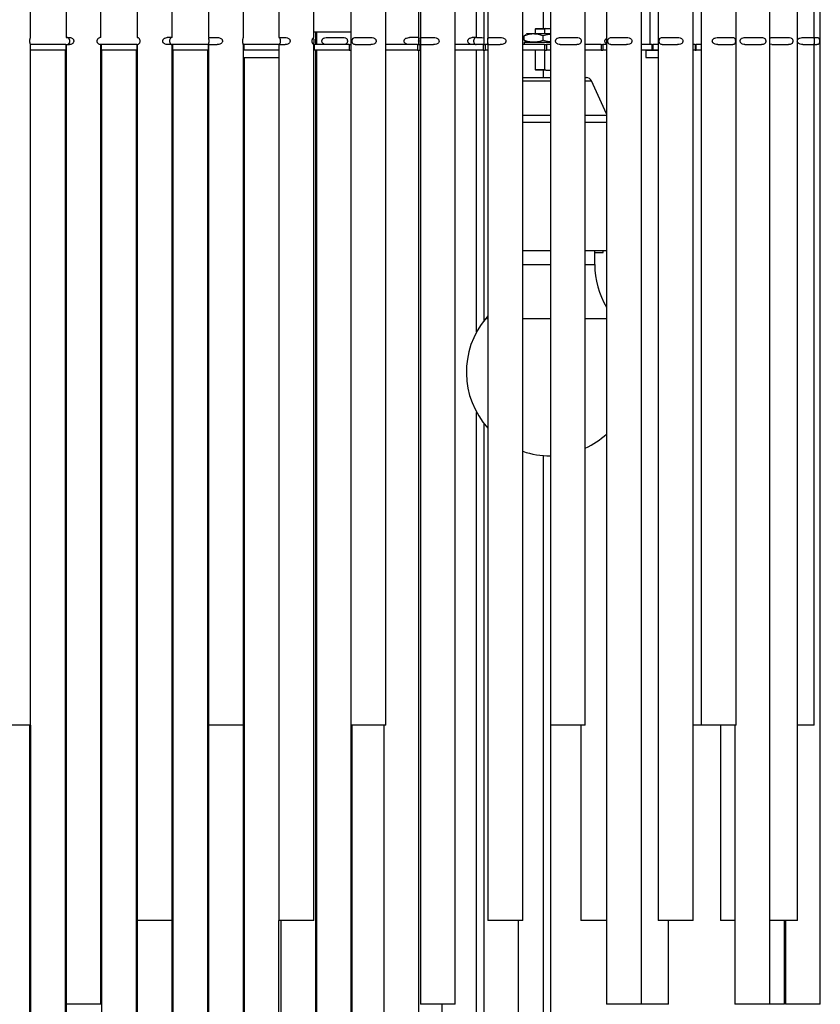
# Model space of a CAD drawing. Units: millimetres. Extents: x 7 to 294, y 9 to 311.
# Drawn here: x 93 to 107, y 146 to 164 of the extents above; entities that cross this region are included whole.
import ezdxf

# ---------------------------------------------------------------- set-up
doc = ezdxf.new("R2010")
doc.units = ezdxf.units.MM
doc.layers.add('FORMAT', color=7, linetype='Continuous')
doc.styles.add('SLDTEXTSTYLE0', font='TXT', dxfattribs={"width": 0.75})
doc.dimstyles.new('SLDDIMSTYLE0', dxfattribs={"dimtxt": 3.5, "dimasz": 3.302, "dimexe": 0, "dimexo": 0.0625, "dimgap": 0.875, "dimtad": 1, "dimlfac": 20, "dimrnd": 1e-09, "dimzin": 12, "dimdsep": 46, "dimtxsty": 'SLDTEXTSTYLE0', "dimsah": 1, "dimcen": 0.09, "dimadec": 0, "dimazin": 3, "dimtfac": 1, "dimtofl": 0, "dimtmove": 0, "dimatfit": 3, "dimfxl": 0, "dimfrac": 2, "dimtolj": 1, "dimtzin": 12, "dimarcsym": 0})

# ---------------------------------------------------------------- blocks, each defined once
blk = doc.blocks.new('_D')
at = {"layer": 'FORMAT', "color": 7}
for p, q in [((48.871, 145.473), (48.871, 107.473)), ((107.134, 145.473), (107.134, 107.473)), ((75.637, 119.266), (74.57, 119.266)), ((74.57, 119.266), (74.57, 113.71)), ((80.809, 119.266), (81.875, 119.266)), ((81.875, 119.266), (81.875, 113.71)), ((74.57, 113.71), (75.637, 113.71)), ((81.875, 113.71), (80.809, 113.71)), ((48.871, 108.473), (107.134, 108.473))]:
    blk.add_line(p, q, dxfattribs=at)
for points in [[(48.871, 108.473), (52.173, 107.965), (52.173, 108.981)], [(107.134, 108.473), (103.832, 108.981), (103.832, 107.965)]]:
    blk.add_solid(points, dxfattribs=at)
at = {"layer": 'FORMAT', "color": 7, "char_height": 3.5, "attachment_point": 1, "style": 'SLDTEXTSTYLE0'}
for s, insert in [('46', (75.637, 118.222)), ('1170,00', (69.818, 112.985))]:
    blk.add_mtext(s, dxfattribs=dict(at, insert=insert))

msp = doc.modelspace()

# ---------------------------------------------------------------- linework, layer by layer
at = {"color": 7, "linetype": 'Continuous', "lineweight": 25}
for p, q in [((93.62737, 170.47316), (93.62737, 163.78566)), ((94.25237, 163.78566), (94.25237, 170.47316)), ((99.94394, 163.78199), (99.94394, 170.42316)), ((99.97288, 170.47316), (99.97288, 163.71123)), ((100.59788, 163.71123), (100.59788, 170.47316)), ((102.17469, 163.95066), (102.17469, 170.42316)), ((103.30544, 170.47316), (103.30544, 146.47316)), ((103.93044, 146.47316), (103.93044, 170.47316)), ((106.23106, 146.47316), (106.23106, 170.47316)), ((107.13396, 146.47316), (107.13396, 170.47316)), ((94.90237, 167.97316), (94.90237, 163.78566)), ((95.52737, 163.78566), (95.52737, 167.97316)), ((97.4392, 167.97316), (97.4392, 163.78566)), ((98.0642, 163.78566), (98.0642, 167.97316)), ((100.97964, 163.78566), (100.97964, 167.92316)), ((101.18159, 167.97316), (101.18159, 163.75607)), ((101.80659, 163.75607), (101.80659, 167.97316)), ((104.22972, 167.97316), (104.22972, 147.97316)), ((104.85472, 147.97316), (104.85472, 167.97316)), ((106.72395, 147.97316), (106.72395, 167.97316)), ((92.99054, 163.78457), (92.99054, 165.97316)), ((96.17737, 165.97316), (96.17737, 163.78457)), ((96.80237, 163.78457), (96.80237, 165.97316)), ((98.72717, 165.97316), (98.72717, 151.47316)), ((99.35217, 151.47316), (99.35217, 165.97316)), ((101.10663, 165.92316), (101.10663, 163.77653)), ((102.30083, 165.97316), (102.30083, 151.47316)), ((102.92583, 151.47316), (102.92583, 165.97316)), ((105.00227, 165.97316), (105.00227, 151.47316)), ((105.62727, 151.47316), (105.62727, 165.97316)), ((107.02699, 163.77023), (107.02699, 165.97316)), ((104.08362, 164.26066), (104.08362, 163.66066)), ((98.0642, 163.88566), (98.72717, 163.88566)), ((98.09858, 163.66066), (98.09858, 163.88566)), ((98.1094, 163.88566), (98.1094, 163.66066)), ((101.83387, 163.73638), (101.83387, 163.81493)), ((101.87599, 163.85066), (101.86517, 163.84441)), ((102.00227, 163.85066), (101.87599, 163.85066)), ((102.30083, 163.85066), (102.00227, 163.85066)), ((102.03849, 163.95066), (102.02599, 163.93816)), ((102.02599, 163.93816), (102.02599, 163.85066)), ((102.19546, 163.93816), (102.02599, 163.93816)), ((102.03849, 163.95066), (102.21629, 163.95066)), ((102.17067, 163.73638), (102.17067, 163.81493)), ((102.21629, 163.95066), (102.19546, 163.93816)), ((102.19546, 163.93816), (102.19546, 163.85066)), ((102.21629, 163.95066), (102.30083, 163.95066)), ((92.99054, 151.47316), (92.99054, 163.66275)), ((93.62112, 163.66066), (92.99054, 163.66066)), ((93.62112, 163.66066), (93.62112, 163.56066)), ((93.62112, 163.66066), (93.62737, 163.66066)), ((93.62737, 163.78566), (93.69061, 163.78566)), ((93.62737, 163.66066), (93.62737, 146.47316)), ((93.62737, 163.66066), (93.69061, 163.66066)), ((94.25237, 163.78566), (94.23423, 163.78566)), ((94.25237, 163.66066), (94.23423, 163.66066)), ((94.25237, 146.47316), (94.25237, 163.66066)), ((94.25237, 163.66066), (94.25862, 163.66066)), ((94.25862, 163.66066), (94.25862, 163.56066)), ((94.89612, 163.66066), (94.25862, 163.66066)), ((94.89612, 163.66066), (94.89612, 163.56066)), ((94.89612, 163.66066), (94.90237, 163.66066)), ((94.90237, 163.78566), (94.91024, 163.78566)), ((94.90237, 163.66066), (94.90237, 147.97316)), ((94.90237, 163.66066), (94.91024, 163.66066)), ((95.52737, 163.78566), (95.44032, 163.78566)), ((95.52737, 163.66066), (95.44032, 163.66066)), ((95.52737, 147.97316), (95.52737, 163.66066)), ((95.52737, 163.66066), (95.53362, 163.66066)), ((95.53362, 163.66066), (95.53362, 163.56066)), ((96.17112, 163.66066), (95.53362, 163.66066)), ((96.17112, 163.66066), (96.17112, 163.56066)), ((96.17112, 163.66066), (96.17737, 163.66066)), ((96.17737, 163.66275), (96.17737, 151.47316)), ((96.17786, 163.78566), (96.33326, 163.78566)), ((96.17786, 163.66066), (96.17824, 163.66275)), ((96.17786, 163.66066), (96.33326, 163.66066)), ((96.80237, 151.47316), (96.80237, 163.66275)), ((96.80237, 163.66066), (96.80862, 163.66066)), ((96.80862, 163.66066), (96.80862, 163.56066)), ((97.43717, 163.66066), (96.80862, 163.66066)), ((97.43717, 163.66066), (97.43717, 163.56066)), ((97.43717, 163.66066), (97.4392, 163.66066)), ((97.4392, 163.78566), (97.55085, 163.78566)), ((97.4392, 163.66066), (97.4392, 147.97316)), ((97.4392, 163.66066), (97.55085, 163.66066)), ((98.0642, 163.78566), (98.06206, 163.78566)), ((98.0642, 163.66066), (98.06206, 163.66066)), ((98.0642, 147.97316), (98.0642, 163.66066)), ((98.0642, 163.66066), (98.07055, 163.66066)), ((98.07055, 163.66066), (98.07055, 163.56066)), ((98.69466, 163.66066), (98.07055, 163.66066)), ((98.29448, 163.78566), (98.5905, 163.78566)), ((98.69466, 163.66066), (98.69466, 163.56066)), ((98.69466, 163.66066), (98.72717, 163.66066)), ((98.80458, 163.78566), (99.08275, 163.78566)), ((98.80458, 163.66066), (99.08275, 163.66066)), ((99.91912, 163.66066), (99.35217, 163.66066)), ((99.94244, 163.78566), (99.77653, 163.78566)), ((99.91912, 163.66066), (99.91912, 163.56066)), ((99.91912, 163.66066), (99.96078, 163.66066)), ((99.94244, 163.78566), (99.94306, 163.78199)), ((99.94394, 163.66066), (99.94394, 163.66413)), ((99.96078, 163.66066), (99.96078, 163.56066)), ((99.97288, 163.66066), (99.96078, 163.66066)), ((99.97288, 163.71123), (99.97288, 146.47316)), ((99.98882, 163.78566), (100.205, 163.78566)), ((99.98882, 163.66066), (100.205, 163.66066)), ((100.59788, 146.47316), (100.59788, 163.71123)), ((101.09377, 163.66066), (100.59788, 163.66066)), ((100.97964, 163.78566), (100.90151, 163.78566)), ((100.97964, 163.78566), (101.07274, 163.78566)), ((101.07274, 163.78566), (101.10663, 163.7816)), ((101.09377, 163.66066), (101.09377, 163.56066)), ((101.09377, 163.66066), (101.13074, 163.66066)), ((101.10663, 163.66914), (101.10663, 163.66066)), ((101.13074, 163.66066), (101.13074, 163.56066)), ((101.18159, 163.66066), (101.13074, 163.66066)), ((101.18159, 163.68994), (101.18159, 147.97316)), ((101.19414, 163.78566), (101.40275, 163.78566)), ((101.19414, 163.66066), (101.40275, 163.66066)), ((101.80659, 147.97316), (101.80659, 163.68994)), ((102.19763, 163.66066), (101.80659, 163.66066)), ((101.83099, 163.70066), (101.83099, 163.66066)), ((101.83099, 163.70066), (102.30083, 163.70066)), ((101.86517, 163.70691), (101.87599, 163.70066)), ((102.17875, 163.71081), (102.18711, 163.69482)), ((102.19763, 163.66066), (102.19763, 163.56066)), ((102.19763, 163.66066), (102.22926, 163.66066)), ((102.22926, 163.66066), (102.22926, 163.56066)), ((102.30083, 163.66066), (102.22926, 163.66066)), ((102.47736, 163.78566), (102.77392, 163.78566)), ((102.47736, 163.66066), (102.77392, 163.66066)), ((103.21101, 163.66066), (102.92583, 163.66066)), ((103.21101, 163.66066), (103.21101, 163.56066)), ((103.21101, 163.66066), (103.23674, 163.66066)), ((103.23674, 163.66066), (103.23674, 163.56066)), ((103.30544, 163.66066), (103.23674, 163.66066)), ((103.38345, 163.78566), (103.66194, 163.78566)), ((103.38345, 163.66066), (103.66194, 163.66066)), ((104.11583, 163.66066), (103.93044, 163.66066)), ((104.11583, 163.66066), (104.11583, 163.56066)), ((104.11583, 163.66066), (104.1352, 163.66066)), ((104.1352, 163.66066), (104.1352, 163.56066)), ((104.22972, 163.66066), (104.1352, 163.66066)), ((104.30035, 163.78566), (104.57491, 163.78566)), ((104.30035, 163.66066), (104.57491, 163.66066)), ((104.89594, 163.66066), (104.85472, 163.66066)), ((104.89594, 163.66066), (104.89594, 163.56066)), ((104.89594, 163.66066), (104.90911, 163.66066)), ((104.90911, 163.56066), (104.90911, 163.66066)), ((105.00227, 163.66066), (104.90911, 163.66066)), ((105.29955, 163.78566), (105.56734, 163.78566)), ((105.29955, 163.66066), (105.56734, 163.66066)), ((105.78343, 163.78566), (106.07995, 163.78566)), ((105.78343, 163.66066), (106.07995, 163.66066)), ((106.26614, 163.66066), (106.23106, 163.66562)), ((106.26614, 163.78566), (106.56298, 163.78566)), ((106.26614, 163.66066), (106.56298, 163.66066)), ((106.82244, 163.78566), (107.01889, 163.78566)), ((106.82244, 163.66066), (107.01889, 163.66066)), ((107.02699, 163.78566), (107.07458, 163.78566)), ((107.02699, 151.47316), (107.02699, 163.6769)), ((107.02699, 163.66066), (107.07458, 163.66066)), ((93.62112, 163.56066), (92.99054, 163.56066)), ((93.61487, 130.52316), (93.61487, 163.56066)), ((93.62112, 163.56066), (93.62737, 163.56066)), ((94.25237, 163.56066), (94.25862, 163.56066)), ((94.89612, 163.56066), (94.25862, 163.56066)), ((94.26487, 163.56066), (94.26487, 132.02316)), ((94.88987, 132.02316), (94.88987, 163.56066)), ((94.89612, 163.56066), (94.90237, 163.56066)), ((95.52737, 163.56066), (95.53362, 163.56066)), ((96.17112, 163.56066), (95.53362, 163.56066)), ((95.53987, 163.56066), (95.53987, 135.52316)), ((96.16487, 135.52316), (96.16487, 163.56066)), ((96.17112, 163.56066), (96.17737, 163.56066)), ((96.80237, 163.56066), (96.80862, 163.56066)), ((97.43717, 163.56066), (96.80862, 163.56066)), ((97.43717, 163.56066), (97.4392, 163.56066)), ((98.0642, 163.56066), (98.07055, 163.56066)), ((98.69466, 163.56066), (98.07055, 163.56066)), ((98.09858, 130.52316), (98.09858, 163.56066)), ((98.1094, 163.56066), (98.1094, 135.52316)), ((98.69466, 163.56066), (98.72717, 163.56066)), ((99.91912, 163.56066), (99.35217, 163.56066)), ((99.91912, 163.56066), (99.96078, 163.56066)), ((99.94394, 130.52316), (99.94394, 163.56066)), ((99.97288, 163.56066), (99.96078, 163.56066)), ((101.09377, 163.56066), (100.59788, 163.56066)), ((100.97964, 158.51497), (100.97964, 163.56066)), ((101.09377, 163.56066), (101.13074, 163.56066)), ((101.10663, 163.56066), (101.10663, 158.70941)), ((101.18159, 163.56066), (101.13074, 163.56066)), ((102.19763, 163.56066), (101.80659, 163.56066)), ((102.02599, 163.56066), (102.02599, 163.21316)), ((102.19546, 163.56066), (102.19546, 163.21316)), ((102.19763, 163.56066), (102.22926, 163.56066)), ((102.30083, 163.56066), (102.22926, 163.56066)), ((103.21101, 163.56066), (102.92583, 163.56066)), ((103.21101, 163.56066), (103.23674, 163.56066)), ((103.30544, 163.56066), (103.23674, 163.56066)), ((104.11583, 163.56066), (103.93044, 163.56066)), ((104.00862, 163.56063), (104.00862, 163.43063)), ((104.00862, 163.56063), (104.22972, 163.56063)), ((104.11583, 163.56066), (104.1352, 163.56066)), ((104.22972, 163.56066), (104.1352, 163.56066)), ((104.19676, 163.56066), (104.19676, 163.56063)), ((104.22189, 163.56066), (104.22189, 163.56063)), ((104.89594, 163.56066), (104.85472, 163.56066)), ((104.89594, 163.56066), (104.90911, 163.56066)), ((105.00227, 163.56066), (104.90911, 163.56066)), ((96.80237, 163.43066), (97.4392, 163.43066)), ((96.81487, 163.43066), (96.81487, 130.52316)), ((104.00862, 163.43063), (104.22972, 163.43063)), ((102.02599, 163.21316), (102.03849, 163.20066)), ((102.02599, 163.21316), (102.19546, 163.21316)), ((102.21629, 163.20066), (102.03849, 163.20066)), ((102.17469, 163.0694), (102.17469, 163.20066)), ((102.19546, 163.21316), (102.21629, 163.20066)), ((102.21629, 163.20066), (102.30083, 163.20066)), ((101.80659, 163.0694), (102.30457, 163.0694)), ((102.92583, 163.0694), (102.94523, 163.0694)), ((103.30544, 162.42179), (103.03618, 163.01097)), ((101.80659, 159.9694), (102.30083, 159.9694)), ((102.92583, 159.9694), (103.30544, 159.9694)), ((103.09523, 159.72054), (103.09523, 159.9694)), ((103.09523, 159.93362), (103.24636, 159.93362)), ((103.24636, 159.93362), (103.24636, 159.9694)), ((101.18159, 158.80264), (101.14523, 158.75747)), ((100.97964, 132.02316), (100.97964, 157.07384)), ((101.10663, 156.8794), (101.10663, 135.52316)), ((102.17469, 130.52316), (102.17469, 156.29926)), ((92.99054, 151.47316), (92.41178, 151.47316)), ((92.97737, 132.02316), (92.97737, 151.47316)), ((92.98987, 151.47316), (92.98987, 130.52316)), ((96.17737, 151.47316), (96.17737, 132.02316)), ((96.22361, 151.47316), (96.17737, 151.47316)), ((96.80237, 151.47316), (96.22361, 151.47316)), ((96.80237, 132.02316), (96.80237, 151.47316)), ((98.93057, 151.47316), (98.72717, 151.47316)), ((98.7344, 135.52316), (98.7344, 151.47316)), ((98.74214, 151.47316), (98.74214, 135.52316)), ((99.35217, 151.47316), (98.93057, 151.47316)), ((99.31894, 151.47316), (99.31894, 130.52316)), ((102.62732, 151.47316), (102.30083, 151.47316)), ((102.31006, 132.02316), (102.31006, 151.47316)), ((102.92583, 151.47316), (102.62732, 151.47316)), ((102.84477, 151.47316), (102.84477, 147.97316)), ((105.00227, 151.47316), (104.85472, 151.47316)), ((105.44963, 151.47316), (105.00227, 151.47316)), ((105.34668, 151.47316), (105.34668, 147.97316)), ((105.62727, 151.47316), (105.44963, 151.47316)), ((105.60606, 151.47316), (105.60606, 146.47316)), ((106.94878, 151.47316), (106.72395, 151.47316)), ((107.02699, 151.47316), (106.94878, 151.47316)), ((94.90237, 147.97316), (94.90237, 135.52316)), ((95.52737, 147.97316), (94.90237, 147.97316)), ((95.52737, 135.52316), (95.52737, 147.97316)), ((97.46124, 147.97316), (97.4392, 147.97316)), ((97.43987, 130.52316), (97.43987, 147.97316)), ((98.0642, 147.97316), (97.46124, 147.97316)), ((97.47358, 147.97316), (97.47358, 130.52316)), ((101.27176, 147.97316), (101.18159, 147.97316)), ((101.80659, 147.97316), (101.27176, 147.97316)), ((101.73163, 135.52316), (101.73163, 147.97316)), ((103.30544, 147.97316), (102.84477, 147.97316)), ((104.42337, 147.97316), (104.22972, 147.97316)), ((104.41747, 146.47316), (104.41747, 147.97316)), ((104.85472, 147.97316), (104.42337, 147.97316)), ((105.60606, 147.97316), (105.34668, 147.97316)), ((106.41498, 147.97316), (106.23106, 147.97316)), ((106.72395, 147.97316), (106.41498, 147.97316)), ((106.4956, 146.47316), (106.4956, 147.97316)), ((106.50896, 147.97316), (106.50896, 146.47316)), ((93.62737, 146.47316), (93.62737, 130.52316)), ((93.631, 146.47316), (93.62737, 146.47316)), ((94.25237, 146.47316), (93.631, 146.47316)), ((100.07121, 146.47316), (99.97288, 146.47316)), ((100.59788, 146.47316), (100.07121, 146.47316)), ((100.35464, 146.47316), (100.35464, 132.02316)), ((103.50971, 146.47316), (103.30544, 146.47316)), ((103.93044, 146.47316), (103.50971, 146.47316)), ((104.40173, 146.47316), (103.93044, 146.47316)), ((104.41747, 146.47316), (104.40173, 146.47316)), ((105.93348, 146.47316), (105.60606, 146.47316)), ((106.23106, 146.47316), (105.93348, 146.47316)), ((106.41801, 146.47316), (106.23106, 146.47316)), ((106.4956, 146.47316), (106.41801, 146.47316)), ((106.95716, 146.47316), (106.50896, 146.47316)), ((107.13396, 146.47316), (106.95716, 146.47316))]:
    msp.add_line(p, q, dxfattribs=at)
at = {"color": 8, "linetype": 'Continuous', "lineweight": 25}
for p, q in [((101.80659, 163.01097), (102.30588, 163.01097)), ((102.92583, 163.01097), (103.03618, 163.01097)), ((101.80659, 162.3941), (102.30083, 162.3941)), ((101.80659, 162.2694), (102.30083, 162.2694)), ((102.92583, 162.3941), (103.30544, 162.3941)), ((102.92583, 162.2694), (103.30544, 162.2694)), ((101.80659, 159.72054), (102.30083, 159.72054)), ((102.92583, 159.72054), (103.09523, 159.72054)), ((101.14523, 158.75747), (101.18159, 158.75747)), ((101.80659, 158.75747), (102.30083, 158.75747)), ((102.92583, 158.75747), (103.30544, 158.75747))]:
    msp.add_line(p, q, dxfattribs=at)
at = {"color": 7, "linetype": 'Continuous', "lineweight": 25}
for centre, radius, start, end in [((102.94523, 162.9694), 0.1, 24.560043, 90), ((104.59523, 159.72054), 1.5, 180, 210.698762), ((102.29523, 157.7944), 1.5, 140.055495, 222.061545), ((102.29523, 157.7944), 1.5, 294.859673, 312.335451), ((102.29523, 157.7944), 1.5, 250.988436, 270.21375)]:
    msp.add_arc(centre, radius, start, end, dxfattribs=at)
for points, knots in [([(102.00227, 163.85066), (101.99828, 163.85062), (101.96805, 163.85029), (101.91106, 163.84249), (101.85976, 163.82417), (101.83387, 163.81493)], [0, 0, 0, 0, 0.07008577, 0.53078223, 1, 1, 1, 1]), ([(101.83387, 163.81493), (101.83828, 163.82055), (101.8486, 163.8337), (101.85932, 163.83748), (101.86546, 163.83964)], [0, 0, 0, 0, 0.4275072, 1, 1, 1, 1]), ([(102.17067, 163.81493), (102.14332, 163.82492), (102.08812, 163.84507), (102.03106, 163.84878), (102.00227, 163.85066)], [0, 0, 0, 0, 0.49545796, 1, 1, 1, 1]), ([(102.30083, 163.8427), (102.29159, 163.84188), (102.24737, 163.83794), (102.20455, 163.82509), (102.17067, 163.81493)], [0, 0, 0, 0, 0.208845699, 1, 1, 1, 1]), ([(92.98967, 163.66275), (92.98973, 163.66335), (92.98985, 163.66447), (92.98586, 163.67516), (92.98223, 163.68924), (92.97965, 163.70575), (92.97875, 163.72281), (92.97957, 163.73918), (92.98162, 163.75363), (92.98487, 163.76786), (92.98933, 163.78075), (92.98994, 163.78316), (92.99029, 163.78457)], [0, 0, 0, 0, 0.13602558, 0.25307333, 0.34850111, 0.4244784, 0.50080764, 0.5692027, 0.63718641, 0.71270295, 0.83277421, 1, 1, 1, 1]), ([(93.64551, 163.66066), (93.65173, 163.66142), (93.66138, 163.6626), (93.67742, 163.67508), (93.68744, 163.68926), (93.69363, 163.70575), (93.69568, 163.72281), (93.69382, 163.73919), (93.68892, 163.75363), (93.68033, 163.7679), (93.66605, 163.78103), (93.65357, 163.78531), (93.64707, 163.78559), (93.64551, 163.78566)], [0, 0, 0, 0, 0.18431071, 0.28585414, 0.3686414, 0.43455462, 0.50077317, 0.56010852, 0.61908701, 0.68460051, 0.78876694, 0.94946535, 1, 1, 1, 1]), ([(93.69061, 163.78566), (93.70112, 163.7849), (93.71742, 163.78372), (93.7406, 163.77124), (93.75446, 163.75706), (93.76279, 163.74057), (93.76551, 163.72351), (93.76303, 163.70713), (93.75645, 163.69269), (93.74468, 163.67841), (93.72428, 163.66529), (93.70481, 163.66101), (93.69335, 163.66073), (93.69061, 163.66066)], [0, 0, 0, 0, 0.18431071, 0.28585414, 0.3686414, 0.43455462, 0.50077317, 0.56010852, 0.61908701, 0.68460051, 0.78876694, 0.94946535, 1, 1, 1, 1]), ([(94.23423, 163.66066), (94.22801, 163.66142), (94.21836, 163.6626), (94.20232, 163.67508), (94.1923, 163.68926), (94.18611, 163.70575), (94.18406, 163.72281), (94.18592, 163.73919), (94.19082, 163.75363), (94.19941, 163.7679), (94.21369, 163.78103), (94.22617, 163.78531), (94.23267, 163.78559), (94.23423, 163.78566)], [0, 0, 0, 0, 0.18431071, 0.28585414, 0.3686414, 0.43455462, 0.50077317, 0.56010852, 0.61908701, 0.68460051, 0.78876694, 0.94946535, 1, 1, 1, 1]), ([(94.91024, 163.78566), (94.91463, 163.7849), (94.92144, 163.78372), (94.9343, 163.77124), (94.94257, 163.75706), (94.94778, 163.74057), (94.94951, 163.72351), (94.94793, 163.70713), (94.94382, 163.69269), (94.93668, 163.67841), (94.92514, 163.66529), (94.9157, 163.66101), (94.9113, 163.66073), (94.91024, 163.66066)], [0, 0, 0, 0, 0.18431071, 0.28585414, 0.3686414, 0.43455462, 0.50077317, 0.56010852, 0.61908701, 0.68460051, 0.78876694, 0.94946535, 1, 1, 1, 1]), ([(95.44032, 163.66066), (95.4284, 163.66142), (95.40991, 163.6626), (95.38452, 163.67508), (95.36951, 163.68926), (95.36055, 163.70575), (95.35764, 163.72281), (95.36029, 163.73919), (95.36736, 163.75363), (95.38009, 163.7679), (95.40237, 163.78103), (95.42408, 163.78531), (95.43719, 163.78559), (95.44032, 163.78566)], [0, 0, 0, 0, 0.18431071, 0.28585414, 0.3686414, 0.43455462, 0.50077317, 0.56010852, 0.61908701, 0.68460051, 0.78876694, 0.94946535, 1, 1, 1, 1]), ([(95.5195, 163.78566), (95.51511, 163.7849), (95.5083, 163.78372), (95.49544, 163.77124), (95.48717, 163.75706), (95.48196, 163.74057), (95.48023, 163.72351), (95.48181, 163.70713), (95.48592, 163.69269), (95.49306, 163.67841), (95.5046, 163.66529), (95.51404, 163.66101), (95.51844, 163.66073), (95.5195, 163.66066)], [0, 0, 0, 0, 0.18431071, 0.28585414, 0.3686414, 0.43455462, 0.50077317, 0.56010852, 0.61908701, 0.68460051, 0.78876694, 0.94946535, 1, 1, 1, 1]), ([(96.17762, 163.78457), (96.17753, 163.78484), (96.17716, 163.78599), (96.17756, 163.7858), (96.17786, 163.78566)], [0, 0, 0, 0, 0.23615495, 1, 1, 1, 1]), ([(96.17892, 163.66647), (96.17998, 163.66945), (96.18191, 163.67485), (96.1857, 163.6893), (96.18825, 163.70574), (96.18915, 163.72281), (96.18833, 163.73919), (96.1863, 163.75359), (96.18295, 163.76808), (96.18092, 163.77405), (96.17967, 163.77771)], [0, 0, 0, 0, 0.16799136, 0.30495292, 0.41399841, 0.52354901, 0.62171219, 0.719285, 0.82766919, 1, 1, 1, 1]), ([(96.33326, 163.78566), (96.34786, 163.7849), (96.37051, 163.78372), (96.39971, 163.77124), (96.41663, 163.75706), (96.42657, 163.74057), (96.42978, 163.72351), (96.42685, 163.70713), (96.41901, 163.69269), (96.40474, 163.67841), (96.37925, 163.66529), (96.35344, 163.66101), (96.33716, 163.66073), (96.33326, 163.66066)], [0, 0, 0, 0, 0.18431071, 0.28585414, 0.3686414, 0.43455462, 0.50077317, 0.56010852, 0.61908701, 0.68460051, 0.78876694, 0.94946535, 1, 1, 1, 1]), ([(96.8015, 163.66275), (96.80156, 163.66335), (96.80168, 163.66447), (96.7977, 163.67516), (96.79407, 163.68924), (96.79148, 163.70575), (96.79059, 163.72281), (96.7914, 163.73918), (96.79345, 163.75363), (96.7967, 163.76786), (96.80116, 163.78075), (96.80177, 163.78316), (96.80212, 163.78457)], [0, 0, 0, 0, 0.13602558, 0.25307333, 0.34850111, 0.4244784, 0.50080764, 0.5692027, 0.63718641, 0.71270295, 0.83277421, 1, 1, 1, 1]), ([(97.44134, 163.66066), (97.444, 163.66142), (97.44812, 163.6626), (97.4579, 163.67508), (97.46446, 163.68926), (97.4687, 163.70575), (97.47012, 163.72281), (97.46882, 163.73919), (97.46547, 163.75363), (97.45977, 163.7679), (97.45088, 163.78103), (97.44435, 163.78531), (97.44192, 163.78559), (97.44134, 163.78566)], [0, 0, 0, 0, 0.18431071, 0.28585414, 0.3686414, 0.43455462, 0.50077317, 0.56010852, 0.61908701, 0.68460051, 0.78876694, 0.94946535, 1, 1, 1, 1]), ([(97.55085, 163.78566), (97.56392, 163.7849), (97.5842, 163.78372), (97.61131, 163.77124), (97.6272, 163.75706), (97.63663, 163.74057), (97.63969, 163.72351), (97.6369, 163.70713), (97.62946, 163.69269), (97.61601, 163.67841), (97.59228, 163.66529), (97.56878, 163.66101), (97.55431, 163.66073), (97.55085, 163.66066)], [0, 0, 0, 0, 0.18431071, 0.28585414, 0.3686414, 0.43455462, 0.50077317, 0.56010852, 0.61908701, 0.68460051, 0.78876694, 0.94946535, 1, 1, 1, 1]), ([(98.06206, 163.66066), (98.05941, 163.66142), (98.05529, 163.6626), (98.0455, 163.67508), (98.03894, 163.68926), (98.03471, 163.70575), (98.03328, 163.72281), (98.03458, 163.73919), (98.03793, 163.75363), (98.04364, 163.7679), (98.05253, 163.78103), (98.05906, 163.78531), (98.06148, 163.78559), (98.06206, 163.78566)], [0, 0, 0, 0, 0.18431071, 0.28585414, 0.3686414, 0.43455462, 0.50077317, 0.56010852, 0.61908701, 0.68460051, 0.78876694, 0.94946535, 1, 1, 1, 1]), ([(98.0481, 163.77348), (98.04996, 163.77223), (98.05567, 163.76838), (98.06175, 163.75689), (98.06643, 163.74061), (98.06781, 163.72351), (98.06654, 163.70711), (98.0629, 163.69277), (98.05714, 163.68022), (98.05114, 163.67534), (98.04805, 163.67282)], [0, 0, 0, 0, 0.07893638, 0.24167335, 0.3712406, 0.50140803, 0.61804498, 0.73398046, 0.86276196, 1, 1, 1, 1]), ([(98.29448, 163.66066), (98.27977, 163.66142), (98.25695, 163.6626), (98.23204, 163.67508), (98.21852, 163.68926), (98.21096, 163.70575), (98.20856, 163.72281), (98.21075, 163.73919), (98.2167, 163.75363), (98.22793, 163.7679), (98.24931, 163.78103), (98.27347, 163.78531), (98.29042, 163.78559), (98.29448, 163.78566)], [0, 0, 0, 0, 0.18431071, 0.28585414, 0.3686414, 0.43455462, 0.50077317, 0.56010852, 0.61908701, 0.68460051, 0.78876694, 0.94946535, 1, 1, 1, 1]), ([(98.5905, 163.78566), (98.60395, 163.7849), (98.62481, 163.78372), (98.64674, 163.77124), (98.65845, 163.75706), (98.66492, 163.74057), (98.66695, 163.72351), (98.66509, 163.70713), (98.66001, 163.69269), (98.65032, 163.67841), (98.63157, 163.66529), (98.60983, 163.66101), (98.59424, 163.66073), (98.5905, 163.66066)], [0, 0, 0, 0, 0.18431071, 0.28585414, 0.3686414, 0.43455462, 0.50077317, 0.56010852, 0.61908701, 0.68460051, 0.78876694, 0.94946535, 1, 1, 1, 1]), ([(98.80458, 163.66066), (98.7943, 163.66142), (98.77836, 163.6626), (98.76328, 163.67508), (98.75564, 163.68926), (98.75162, 163.70575), (98.75038, 163.72281), (98.75151, 163.73919), (98.75467, 163.75363), (98.7609, 163.7679), (98.77363, 163.78103), (98.78955, 163.78531), (98.80168, 163.78559), (98.80458, 163.78566)], [0, 0, 0, 0, 0.18431071, 0.28585414, 0.3686414, 0.43455462, 0.50077317, 0.56010852, 0.61908701, 0.68460051, 0.78876694, 0.94946535, 1, 1, 1, 1]), ([(99.08275, 163.78566), (99.09894, 163.7849), (99.12404, 163.78372), (99.15298, 163.77124), (99.16905, 163.75706), (99.17821, 163.74057), (99.18113, 163.72351), (99.17846, 163.70713), (99.17125, 163.69269), (99.15782, 163.67841), (99.13284, 163.66529), (99.10564, 163.66101), (99.08717, 163.66073), (99.08275, 163.66066)], [0, 0, 0, 0, 0.18431071, 0.28585414, 0.3686414, 0.43455462, 0.50077317, 0.56010852, 0.61908701, 0.68460051, 0.78876694, 0.94946535, 1, 1, 1, 1]), ([(99.77653, 163.66066), (99.76162, 163.66142), (99.7385, 163.6626), (99.70892, 163.67508), (99.69183, 163.68926), (99.68181, 163.70575), (99.67856, 163.72281), (99.68152, 163.73919), (99.68942, 163.75363), (99.70383, 163.7679), (99.72963, 163.78103), (99.75589, 163.78531), (99.77254, 163.78559), (99.77653, 163.78566)], [0, 0, 0, 0, 0.18431071, 0.28585414, 0.3686414, 0.43455462, 0.50077317, 0.56010852, 0.61908701, 0.68460051, 0.78876694, 0.94946535, 1, 1, 1, 1]), ([(99.94343, 163.77984), (99.94272, 163.77687), (99.94145, 163.77147), (99.93837, 163.75701), (99.93624, 163.74058), (99.93547, 163.72351), (99.93617, 163.70712), (99.93787, 163.69272), (99.94062, 163.67824), (99.94207, 163.67227), (99.94296, 163.6686)], [0, 0, 0, 0, 0.16799136, 0.30495292, 0.41399841, 0.52354901, 0.62171219, 0.719285, 0.82766919, 1, 1, 1, 1]), ([(99.97236, 163.70866), (99.97167, 163.71351), (99.97026, 163.72345), (99.97104, 163.73491), (99.9727, 163.74004), (99.97288, 163.7406)], [0, 0, 0, 0, 0.45922585, 0.94123811, 1, 1, 1, 1]), ([(99.98882, 163.66066), (99.98434, 163.66142), (99.97739, 163.6626), (99.97389, 163.67508), (99.97295, 163.68926), (99.97286, 163.70575), (99.9729, 163.72281), (99.97287, 163.73919), (99.97292, 163.75363), (99.9735, 163.7679), (99.97613, 163.78103), (99.98181, 163.78531), (99.98747, 163.78559), (99.98882, 163.78566)], [0, 0, 0, 0, 0.18431071, 0.28585414, 0.3686414, 0.43455462, 0.50077317, 0.56010852, 0.61908701, 0.68460051, 0.78876694, 0.94946535, 1, 1, 1, 1]), ([(100.205, 163.78566), (100.22108, 163.7849), (100.24602, 163.78372), (100.27673, 163.77124), (100.29422, 163.75706), (100.30438, 163.74057), (100.30764, 163.72351), (100.30467, 163.70713), (100.29666, 163.69269), (100.28196, 163.67841), (100.25528, 163.66529), (100.22745, 163.66101), (100.20933, 163.66073), (100.205, 163.66066)], [0, 0, 0, 0, 0.18431071, 0.28585414, 0.3686414, 0.43455462, 0.50077317, 0.56010852, 0.61908701, 0.68460051, 0.78876694, 0.94946535, 1, 1, 1, 1]), ([(100.90151, 163.66066), (100.89008, 163.66142), (100.87234, 163.6626), (100.84771, 163.67508), (100.83308, 163.68926), (100.82434, 163.70575), (100.82149, 163.72281), (100.82409, 163.73919), (100.83099, 163.75363), (100.84339, 163.7679), (100.86503, 163.78103), (100.88597, 163.78531), (100.89851, 163.78559), (100.90151, 163.78566)], [0, 0, 0, 0, 0.18431071, 0.28585414, 0.3686414, 0.43455462, 0.50077317, 0.56010852, 0.61908701, 0.68460051, 0.78876694, 0.94946535, 1, 1, 1, 1]), ([(100.96856, 163.78566), (100.9635, 163.7849), (100.95566, 163.78372), (100.94164, 163.77124), (100.93273, 163.75706), (100.92716, 163.74057), (100.92531, 163.72351), (100.92699, 163.70713), (100.9314, 163.69269), (100.93906, 163.67841), (100.95161, 163.66529), (100.96215, 163.66101), (100.96732, 163.66073), (100.96856, 163.66066)], [0, 0, 0, 0, 0.18431071, 0.28585414, 0.3686414, 0.43455462, 0.50077317, 0.56010852, 0.61908701, 0.68460051, 0.78876694, 0.94946535, 1, 1, 1, 1]), ([(101.10663, 163.66473), (101.09984, 163.66317), (101.08869, 163.6606), (101.07722, 163.66064), (101.07274, 163.66066)], [0, 0, 0, 0, 0.608957512, 1, 1, 1, 1]), ([(101.10684, 163.77653), (101.10686, 163.77444), (101.10688, 163.76984), (101.10838, 163.75696), (101.10968, 163.74059), (101.11019, 163.72351), (101.10973, 163.70712), (101.10868, 163.69273), (101.10715, 163.67849), (101.10685, 163.67266), (101.10667, 163.66914)], [0, 0, 0, 0, 0.1224573, 0.26817753, 0.38419645, 0.50075279, 0.60519349, 0.70900606, 0.82432139, 1, 1, 1, 1]), ([(101.19414, 163.66066), (101.19023, 163.66142), (101.18418, 163.6626), (101.1818, 163.67508), (101.1815, 163.68926), (101.18178, 163.70575), (101.18194, 163.72281), (101.1818, 163.73919), (101.18156, 163.75363), (101.18161, 163.7679), (101.18326, 163.78103), (101.18794, 163.78531), (101.19294, 163.78559), (101.19414, 163.78566)], [0, 0, 0, 0, 0.18431071, 0.28585414, 0.3686414, 0.43455462, 0.50077317, 0.56010852, 0.61908701, 0.68460051, 0.78876694, 0.94946535, 1, 1, 1, 1]), ([(101.40275, 163.78566), (101.41869, 163.7849), (101.44342, 163.78372), (101.47404, 163.77124), (101.49153, 163.75706), (101.50169, 163.74057), (101.50497, 163.72351), (101.50198, 163.70713), (101.49397, 163.69269), (101.47926, 163.67841), (101.45264, 163.66529), (101.42497, 163.66101), (101.40704, 163.66073), (101.40275, 163.66066)], [0, 0, 0, 0, 0.18431071, 0.28585414, 0.3686414, 0.43455462, 0.50077317, 0.56010852, 0.61908701, 0.68460051, 0.78876694, 0.94946535, 1, 1, 1, 1]), ([(101.80656, 163.68994), (101.80657, 163.69033), (101.80669, 163.69442), (101.80636, 163.70602), (101.80626, 163.72278), (101.80636, 163.73906), (101.80662, 163.75028), (101.80656, 163.75497), (101.80654, 163.75607)], [0, 0, 0, 0, 0.02547359, 0.26454688, 0.50472763, 0.71994236, 0.93386276, 1, 1, 1, 1]), ([(102.00227, 163.70066), (101.99828, 163.7007), (101.96805, 163.70102), (101.91106, 163.70883), (101.85976, 163.72714), (101.83387, 163.73638)], [0, 0, 0, 0, 0.07008577, 0.53078223, 1, 1, 1, 1]), ([(101.83387, 163.73638), (101.83828, 163.73076), (101.8486, 163.71762), (101.85932, 163.71384), (101.86546, 163.71168)], [0, 0, 0, 0, 0.4275072, 1, 1, 1, 1]), ([(102.17067, 163.73638), (102.14332, 163.7264), (102.08812, 163.70625), (102.03106, 163.70253), (102.00227, 163.70066)], [0, 0, 0, 0, 0.49545796, 1, 1, 1, 1]), ([(102.30083, 163.70862), (102.29159, 163.70944), (102.24737, 163.71338), (102.20455, 163.72622), (102.17067, 163.73638)], [0, 0, 0, 0, 0.208845699, 1, 1, 1, 1]), ([(102.47736, 163.66066), (102.46288, 163.66142), (102.44041, 163.6626), (102.41606, 163.67508), (102.40288, 163.68926), (102.39553, 163.70575), (102.3932, 163.72281), (102.39532, 163.73919), (102.40111, 163.75363), (102.41205, 163.7679), (102.43294, 163.78103), (102.45665, 163.78531), (102.47336, 163.78559), (102.47736, 163.78566)], [0, 0, 0, 0, 0.18431071, 0.28585414, 0.3686414, 0.43455462, 0.50077317, 0.56010852, 0.61908701, 0.68460051, 0.78876694, 0.94946535, 1, 1, 1, 1]), ([(102.77392, 163.78566), (102.78765, 163.7849), (102.80894, 163.78372), (102.83151, 163.77124), (102.84361, 163.75706), (102.85031, 163.74057), (102.85241, 163.72351), (102.85049, 163.70713), (102.84522, 163.69269), (102.8352, 163.67841), (102.81589, 163.66529), (102.79362, 163.66101), (102.77772, 163.66073), (102.77392, 163.66066)], [0, 0, 0, 0, 0.18431071, 0.28585414, 0.3686414, 0.43455462, 0.50077317, 0.56010852, 0.61908701, 0.68460051, 0.78876694, 0.94946535, 1, 1, 1, 1]), ([(103.30544, 163.67586), (103.30466, 163.67622), (103.29802, 163.67935), (103.28829, 163.68955), (103.27886, 163.70568), (103.27585, 163.72281), (103.27859, 163.73922), (103.28603, 163.75348), (103.2953, 163.76436), (103.30268, 163.76827), (103.30544, 163.76973)], [0, 0, 0, 0, 0.02438227, 0.20880155, 0.35563172, 0.50314204, 0.63531914, 0.76670131, 0.91264104, 1, 1, 1, 1]), ([(103.38345, 163.66066), (103.37314, 163.66142), (103.35714, 163.6626), (103.34198, 163.67508), (103.3343, 163.68926), (103.33024, 163.70575), (103.329, 163.72281), (103.33013, 163.73919), (103.33332, 163.75363), (103.33959, 163.7679), (103.35239, 163.78103), (103.36838, 163.78531), (103.38054, 163.78559), (103.38345, 163.78566)], [0, 0, 0, 0, 0.18431071, 0.28585414, 0.3686414, 0.43455462, 0.50077317, 0.56010852, 0.61908701, 0.68460051, 0.78876694, 0.94946535, 1, 1, 1, 1]), ([(103.66194, 163.78566), (103.67812, 163.7849), (103.70321, 163.78372), (103.73211, 163.77124), (103.74817, 163.75706), (103.75731, 163.74057), (103.76022, 163.72351), (103.75756, 163.70713), (103.75036, 163.69269), (103.73695, 163.67841), (103.712, 163.66529), (103.68482, 163.66101), (103.66636, 163.66073), (103.66194, 163.66066)], [0, 0, 0, 0, 0.184310709, 0.285854136, 0.368641404, 0.434554625, 0.500773172, 0.560108517, 0.619087008, 0.684600507, 0.788766941, 0.949465347, 1, 1, 1, 1]), ([(104.30035, 163.66066), (104.29051, 163.66142), (104.27525, 163.6626), (104.26108, 163.67508), (104.25397, 163.68926), (104.25026, 163.70575), (104.24913, 163.72281), (104.25016, 163.73919), (104.25307, 163.75363), (104.25886, 163.7679), (104.27079, 163.78103), (104.28593, 163.78531), (104.29757, 163.78559), (104.30035, 163.78566)], [0, 0, 0, 0, 0.18431071, 0.28585414, 0.3686414, 0.43455462, 0.50077317, 0.56010852, 0.61908701, 0.68460051, 0.78876694, 0.94946535, 1, 1, 1, 1]), ([(104.57491, 163.78566), (104.59118, 163.7849), (104.61643, 163.78372), (104.64569, 163.77124), (104.66199, 163.75706), (104.67129, 163.74057), (104.67426, 163.72351), (104.67155, 163.70713), (104.66422, 163.69269), (104.6506, 163.67841), (104.62532, 163.66529), (104.59789, 163.66101), (104.57934, 163.66073), (104.57491, 163.66066)], [0, 0, 0, 0, 0.18431071, 0.28585414, 0.3686414, 0.43455462, 0.50077317, 0.56010852, 0.61908701, 0.68460051, 0.78876694, 0.94946535, 1, 1, 1, 1]), ([(105.29955, 163.66066), (105.28316, 163.66142), (105.25774, 163.6626), (105.22799, 163.67508), (105.21136, 163.68926), (105.20185, 163.70575), (105.19881, 163.72281), (105.20158, 163.73919), (105.20908, 163.75363), (105.22299, 163.7679), (105.24871, 163.78103), (105.27644, 163.78531), (105.29509, 163.78559), (105.29955, 163.78566)], [0, 0, 0, 0, 0.184310709, 0.285854136, 0.368641404, 0.434554625, 0.500773172, 0.560108517, 0.619087008, 0.684600507, 0.788766941, 0.949465347, 1, 1, 1, 1]), ([(105.56734, 163.78566), (105.57643, 163.7849), (105.59052, 163.78372), (105.60314, 163.77124), (105.60934, 163.75706), (105.61251, 163.74057), (105.61347, 163.72351), (105.6126, 163.70713), (105.61011, 163.69269), (105.60509, 163.67841), (105.59451, 163.66529), (105.58073, 163.66101), (105.56992, 163.66073), (105.56734, 163.66066)], [0, 0, 0, 0, 0.18431071, 0.28585414, 0.3686414, 0.43455462, 0.50077317, 0.56010852, 0.61908701, 0.68460051, 0.78876694, 0.94946535, 1, 1, 1, 1]), ([(105.78343, 163.66066), (105.76892, 163.66142), (105.74642, 163.6626), (105.72202, 163.67508), (105.7088, 163.68926), (105.70142, 163.70575), (105.69909, 163.72281), (105.70122, 163.73919), (105.70703, 163.75363), (105.718, 163.7679), (105.73893, 163.78103), (105.76269, 163.78531), (105.77943, 163.78559), (105.78343, 163.78566)], [0, 0, 0, 0, 0.18431071, 0.28585414, 0.3686414, 0.43455462, 0.50077317, 0.56010852, 0.61908701, 0.68460051, 0.78876694, 0.94946535, 1, 1, 1, 1]), ([(106.07995, 163.78566), (106.09365, 163.7849), (106.1149, 163.78372), (106.13741, 163.77124), (106.14947, 163.75706), (106.15614, 163.74057), (106.15824, 163.72351), (106.15633, 163.70713), (106.15107, 163.69269), (106.14109, 163.67841), (106.12183, 163.66529), (106.09961, 163.66101), (106.08375, 163.66073), (106.07995, 163.66066)], [0, 0, 0, 0, 0.18431071, 0.28585414, 0.3686414, 0.43455462, 0.50077317, 0.56010852, 0.61908701, 0.68460051, 0.78876694, 0.94946535, 1, 1, 1, 1]), ([(106.23106, 163.78021), (106.23864, 163.7824), (106.24979, 163.78562), (106.26218, 163.78565), (106.26614, 163.78566)], [0, 0, 0, 0, 0.68089141, 1, 1, 1, 1]), ([(106.56298, 163.78566), (106.577, 163.7849), (106.59875, 163.78372), (106.62201, 163.77124), (106.63452, 163.75706), (106.64147, 163.74057), (106.64366, 163.72351), (106.64167, 163.70713), (106.6362, 163.69269), (106.62582, 163.67841), (106.6059, 163.66529), (106.58307, 163.66101), (106.56685, 163.66073), (106.56298, 163.66066)], [0, 0, 0, 0, 0.18431071, 0.28585414, 0.3686414, 0.43455462, 0.50077317, 0.56010852, 0.61908701, 0.68460051, 0.78876694, 0.94946535, 1, 1, 1, 1]), ([(106.82244, 163.66066), (106.80675, 163.66142), (106.78242, 163.6626), (106.752, 163.67508), (106.73457, 163.68926), (106.72441, 163.70575), (106.72113, 163.72281), (106.72412, 163.73919), (106.73213, 163.75363), (106.7468, 163.7679), (106.77327, 163.78103), (106.80061, 163.78531), (106.81823, 163.78559), (106.82244, 163.78566)], [0, 0, 0, 0, 0.18431071, 0.28585414, 0.3686414, 0.43455462, 0.50077317, 0.56010852, 0.61908701, 0.68460051, 0.78876694, 0.94946535, 1, 1, 1, 1]), ([(107.01889, 163.78566), (107.02189, 163.7849), (107.02654, 163.78372), (107.0272, 163.77124), (107.02652, 163.75706), (107.02567, 163.74057), (107.02532, 163.72351), (107.02563, 163.70713), (107.02632, 163.69269), (107.0271, 163.67841), (107.02694, 163.66529), (107.02383, 163.66101), (107.01984, 163.66073), (107.01889, 163.66066)], [0, 0, 0, 0, 0.18431071, 0.28585414, 0.3686414, 0.43455462, 0.50077317, 0.56010852, 0.61908701, 0.68460051, 0.78876694, 0.94946535, 1, 1, 1, 1]), ([(107.07458, 163.78566), (107.08363, 163.7849), (107.09766, 163.78372), (107.11019, 163.77124), (107.11634, 163.75706), (107.11949, 163.74057), (107.12044, 163.72351), (107.11957, 163.70713), (107.11711, 163.69269), (107.11213, 163.67841), (107.10162, 163.66529), (107.08791, 163.66101), (107.07716, 163.66073), (107.07458, 163.66066)], [0, 0, 0, 0, 0.18431071, 0.28585414, 0.3686414, 0.43455462, 0.50077317, 0.56010852, 0.61908701, 0.68460051, 0.78876694, 0.94946535, 1, 1, 1, 1])]:
    msp.add_open_spline(points, degree=3, knots=knots, dxfattribs=at)

# ---------------------------------------------------------------- dimensions: what is measured, and where the dimension line sits
at = {"layer": 'FORMAT', "color": 7}
dim = msp.add_linear_dim(base=(107.13396, 108.47316), p1=(48.87078, 146.47316), p2=(107.13396, 146.47316), dimstyle='SLDDIMSTYLE0', dxfattribs=at)
dim.commit()
dim.dimension.update_dxf_attribs({"geometry": '_D', "text_midpoint": (78.22283, 108.47316), "dimtype": 160})

doc.saveas('drawing.dxf')
